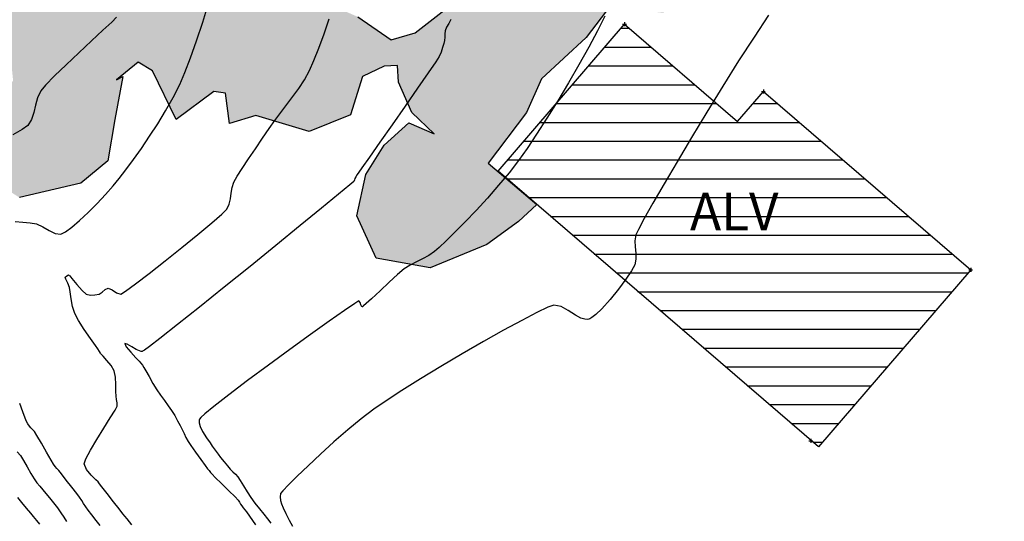
# Model space of a CAD drawing. Units: feet. Extents: x 492892 to 499784, y 6689582 to 6692681.
# Drawn here: x 495005 to 495070, y 6691912 to 6691946 of the extents above; entities that cross this region are included whole.
import ezdxf
from ezdxf.enums import TextEntityAlignment as Align

# ---------------------------------------------------------------- set-up
doc = ezdxf.new("R2010")
doc.units = ezdxf.units.FT
doc.header["$MEASUREMENT"] = 0
doc.header["$PDMODE"] = 2
doc.header["$PDSIZE"] = -1
for name, color, linetype in [('-COTAS', 1, 'Continuous'), ('00-ALV', 2, 'Continuous'), ('C-TOPO-MAJR-N', 92, 'Continuous'), ('C-TOPO-MINR-N', 11, 'Continuous'), ('C-TOPO-TEXT', 7, 'Continuous'), ('CA', 7, 'Continuous'), ('Manchas vegetais', 94, 'Continuous'), ('TOP AÇUDE', 4, 'Continuous')]:
    doc.layers.add(name, color=color, linetype=linetype)
doc.styles.add('Arial', font='arial.ttf')
doc.styles.add('Arial (bold)', font='arialbd.ttf')
doc.styles.add('PADRAO', font='simplex.shx')
doc.styles.get("Standard").update_dxf_attribs({"font": 'ARIALN.TTF'})
doc.dimstyles.new('COTAS RUAS', dxfattribs={"dimtxt": 1.5, "dimasz": 1, "dimexe": 0.5, "dimexo": 0.5, "dimgap": 0.5, "dimtad": 1, "dimzin": 0, "dimtxsty": 'Standard', "dimblk": 'OPEN90', "dimcen": 0, "dimclrd": 2, "dimclre": 2, "dimclrt": 12, "dimaunit": 1, "dimadec": 8, "dimazin": 0, "dimtfac": 1, "dimtofl": 0, "dimtmove": 0, "dimatfit": 3, "dimldrblk": 'OPEN90', "dimfxl": 1, "dimtolj": 1, "dimtzin": 0, "dimarcsym": 0})

# ---------------------------------------------------------------- blocks, each defined once
blk = doc.blocks.new('PS_CRUZETA')
at = {"color": 0}
for p, q in [((-0.5, 0), (0.5, 0)), ((0, 0.5), (0, -0.5))]:
    blk.add_line(p, q, dxfattribs=at)
blk = doc.blocks.new('CA')
blk.add_blockref('PS_CRUZETA', (0, 0))
at = {"color": 7, "style": 'PADRAO'}
blk.add_attdef('0', (1.2, 1.2), '', height=1.2, dxfattribs=at)
at = {"color": 3, "style": 'PADRAO'}
blk.add_attdef('1', (1.2, -1), '', height=1.2, dxfattribs=at)
at = {"color": 4, "style": 'PADRAO'}
blk.add_attdef('2', text='', height=1.2, dxfattribs=at).set_placement((0, -1.2), align=Align.TOP_CENTER)
blk = doc.blocks.new('*D73')
at = {"layer": 'Defpoints', "color": 0, "transparency": 16777216}
for p in [(495370.575, 6692148.087), (494962.465, 6691629.39), (494967.111, 6691625.734)]:
    blk.add_point(p, dxfattribs=at)
at = {"layer": '-COTAS', "color": 12, "transparency": 16777216, "insert": (495168.835, 6691885.906), "char_height": 1.5, "attachment_point": 5, "rotation": 51.80443, "style": 'Arial (bold)'}
blk.add_mtext('\\A1;{\\H2x;\\C18;\\c0;660,00m}', dxfattribs=at)
blk = doc.blocks.new('_ArchTick')
at = {"color": 0, "const_width": 0.15}
blk.add_lwpolyline([(-0.5, -0.5), (0.5, 0.5)], dxfattribs=at)
blk = doc.blocks.new('_Open90')
at = {"color": 0, "linetype": 'ByBlock', "lineweight": -2}
for p, q in [((-0.5, 0.5), (0, 0)), ((0, 0), (-1, 0)), ((0, 0), (-0.5, -0.5))]:
    blk.add_line(p, q, dxfattribs=at)
blk = doc.blocks.new('*U131')
at = {"layer": 'C-TOPO-MAJR-N', "color": 253, "linetype": 'Continuous', "lineweight": -3, "elevation": 65}
blk.add_lwpolyline([(495033.218, 6691945.574), (495033.079, 6691945.313), (495032.938, 6691945.066), (495032.84, 6691944.839), (495032.814, 6691944.627), (495032.817, 6691944.415), (495032.801, 6691944.199), (495032.752, 6691943.988), (495032.673, 6691943.715), (495032.569, 6691943.417), (495032.444, 6691943.132), (495032.218, 6691942.78), (495031.711, 6691942.037), (495031.005, 6691941.015), (495030.18, 6691939.831), (495029.317, 6691938.596), (495028.498, 6691937.427), (495027.803, 6691936.436), (495027.313, 6691935.738), (495027.11, 6691935.448), (495027, 6691935.285), (495026.895, 6691935.127), (495026.837, 6691935.032), (495026.811, 6691934.926), (495026.781, 6691934.823), (495026.506, 6691934.594), (495025.756, 6691933.977), (495024.624, 6691933.05), (495023.205, 6691931.891), (495021.591, 6691930.576), (495019.876, 6691929.184), (495018.153, 6691927.792), (495016.517, 6691926.477), (495015.06, 6691925.316), (495013.876, 6691924.388), (495013.189, 6691923.865), (495012.856, 6691923.626), (495012.732, 6691923.55), (495012.702, 6691923.538), (495012.643, 6691923.536), (495012.513, 6691923.561), (495012.3, 6691923.653), (495012.013, 6691923.828), (495011.708, 6691924.025), (495011.541, 6691924.062), (495011.633, 6691923.848), (495011.938, 6691923.483), (495012.282, 6691923.114), (495012.493, 6691922.884), (495012.606, 6691922.744), (495012.712, 6691922.609), (495012.817, 6691922.464), (495012.948, 6691922.239), (495013.159, 6691921.858), (495013.413, 6691921.412), (495013.669, 6691920.989), (495013.924, 6691920.618), (495014.186, 6691920.266), (495014.437, 6691919.928), (495014.66, 6691919.602), (495014.862, 6691919.265), (495015.054, 6691918.921), (495015.222, 6691918.605), (495015.354, 6691918.352), (495015.486, 6691918.08), (495015.608, 6691917.818), (495015.751, 6691917.552), (495015.939, 6691917.273), (495016.25, 6691916.836), (495016.596, 6691916.358), (495016.892, 6691915.954), (495017.051, 6691915.741), (495017.148, 6691915.616), (495017.243, 6691915.497), (495017.347, 6691915.378), (495017.56, 6691915.162), (495017.977, 6691914.751), (495018.46, 6691914.274), (495018.874, 6691913.863), (495019.081, 6691913.647), (495019.166, 6691913.521), (495019.238, 6691913.394), (495019.318, 6691913.265), (495019.416, 6691913.137), (495019.521, 6691913.008), (495019.629, 6691912.872), (495019.836, 6691912.582), (495020.241, 6691912.01)], dxfattribs=at)
at = {"layer": 'C-TOPO-MINR-N', "color": 252, "linetype": 'Continuous', "lineweight": -3}
for points, elevation in [([(495009.915, 6691911.968), (495009.649, 6691912.305), (495009.362, 6691912.671), (495009.11, 6691912.996), (495008.951, 6691913.208), (495008.809, 6691913.422), (495008.68, 6691913.632), (495008.538, 6691913.846), (495008.346, 6691914.1), (495008.019, 6691914.518), (495007.65, 6691914.987), (495007.332, 6691915.391), (495007.156, 6691915.612), (495007.036, 6691915.756), (495006.921, 6691915.893), (495006.808, 6691916.042), (495006.644, 6691916.315), (495006.346, 6691916.833), (495006.003, 6691917.429), (495005.706, 6691917.941), (495005.545, 6691918.204), (495005.427, 6691918.334), (495005.303, 6691918.451), (495005.202, 6691918.559), (495005.099, 6691918.714), (495005.01, 6691918.879), (495004.93, 6691919.09), (495004.773, 6691919.518), (495004.557, 6691920.066)], 63), ([(495004.264, 6691932.167), (495004.777, 6691932.118), (495005.26, 6691932.078), (495005.669, 6691932.003), (495006.102, 6691931.81), (495006.512, 6691931.566), (495006.908, 6691931.373), (495007.298, 6691931.333), (495007.597, 6691931.473), (495008.025, 6691931.786), (495008.544, 6691932.232), (495009.116, 6691932.77), (495009.703, 6691933.361), (495010.268, 6691933.962), (495010.773, 6691934.534), (495011.168, 6691935.015), (495011.623, 6691935.601), (495012.123, 6691936.275), (495012.653, 6691937.021), (495013.196, 6691937.823), (495013.737, 6691938.664), (495014.261, 6691939.527), (495014.752, 6691940.397), (495015.194, 6691941.257), (495015.546, 6691942.058), (495015.923, 6691943.044), (495016.317, 6691944.177), (495016.724, 6691945.417), (495017.137, 6691946.726)], 63), ([(495012.01, 6691912.016), (495011.696, 6691912.4), (495011.547, 6691912.583), (495011.444, 6691912.712), (495011.342, 6691912.842), (495011.163, 6691913.073), (495010.795, 6691913.544), (495010.37, 6691914.089), (495010.016, 6691914.544), (495009.862, 6691914.741), (495009.819, 6691914.808), (495009.776, 6691914.875), (495009.629, 6691915.007), (495009.319, 6691915.31), (495009.005, 6691915.691), (495008.849, 6691916.059), (495008.958, 6691916.399), (495009.262, 6691916.973), (495009.684, 6691917.682), (495010.149, 6691918.428), (495010.581, 6691919.11), (495010.904, 6691919.631), (495011.041, 6691919.891), (495011.047, 6691920.113), (495011.004, 6691920.336), (495010.963, 6691920.568), (495010.958, 6691920.869), (495010.955, 6691921.327), (495010.926, 6691921.822), (495010.839, 6691922.233), (495010.639, 6691922.587), (495010.36, 6691922.939), (495010.112, 6691923.211), (495010, 6691923.325), (495009.962, 6691923.371), (495009.925, 6691923.418), (495009.862, 6691923.526), (495009.762, 6691923.696), (495009.602, 6691923.922), (495009.262, 6691924.399), (495008.848, 6691924.998), (495008.465, 6691925.59), (495008.22, 6691926.044), (495008.076, 6691926.521), (495007.982, 6691927.033), (495007.919, 6691927.484), (495007.864, 6691927.781), (495007.753, 6691928.059), (495007.631, 6691928.323), (495007.582, 6691928.469), (495007.697, 6691928.561), (495007.806, 6691928.611), (495007.85, 6691928.583), (495007.893, 6691928.549), (495008.033, 6691928.373), (495008.349, 6691927.984), (495008.711, 6691927.577), (495008.987, 6691927.343), (495009.265, 6691927.279), (495009.564, 6691927.29), (495009.832, 6691927.346), (495010.044, 6691927.472), (495010.234, 6691927.639), (495010.439, 6691927.73), (495010.696, 6691927.63), (495010.993, 6691927.434), (495011.287, 6691927.347), (495011.59, 6691927.533), (495012.248, 6691928.013), (495013.16, 6691928.709), (495014.224, 6691929.542), (495015.342, 6691930.433), (495016.411, 6691931.302), (495017.332, 6691932.071), (495018.004, 6691932.66), (495018.326, 6691932.99), (495018.482, 6691933.321), (495018.566, 6691933.677), (495018.62, 6691934.047), (495018.686, 6691934.419), (495018.805, 6691934.783), (495019.012, 6691935.167), (495019.343, 6691935.693), (495019.76, 6691936.319), (495020.225, 6691937.001), (495020.702, 6691937.693), (495021.152, 6691938.353), (495021.529, 6691938.884), (495021.924, 6691939.407), (495022.327, 6691939.93), (495022.728, 6691940.461), (495023.117, 6691941.01), (495023.484, 6691941.585), (495023.819, 6691942.195), (495024.118, 6691942.852), (495024.448, 6691943.683), (495024.793, 6691944.628), (495025.135, 6691945.629)], 64), ([(495010.995, 6691945.73), (495010.673, 6691945.414), (495010.09, 6691944.867), (495009.332, 6691944.162), (495008.486, 6691943.372), (495007.638, 6691942.571), (495006.875, 6691941.833), (495006.285, 6691941.229), (495005.953, 6691940.835), (495005.737, 6691940.383), (495005.605, 6691939.899), (495005.495, 6691939.412), (495005.346, 6691938.951), (495005.096, 6691938.548), (495004.732, 6691938.276), (495004.101, 6691937.932)], 62), ([(495004.395, 6691916.862), (495004.605, 6691916.622), (495004.819, 6691916.288), (495005.06, 6691915.855), (495005.301, 6691915.417), (495005.515, 6691915.066), (495005.706, 6691914.807), (495005.901, 6691914.57), (495006.101, 6691914.336), (495006.307, 6691914.087), (495006.54, 6691913.796), (495006.803, 6691913.468), (495007.066, 6691913.132), (495007.301, 6691912.817), (495007.496, 6691912.527), (495007.672, 6691912.243)], 62), ([(495004.414, 6691913.834), (495004.689, 6691913.492), (495004.993, 6691913.125), (495005.267, 6691912.794), (495005.458, 6691912.561), (495005.666, 6691912.303), (495005.865, 6691912.054)], 61), ([(495043.459, 6691945.803), (495042.97, 6691944.833), (495042.389, 6691943.746), (495041.739, 6691942.583), (495041.043, 6691941.383), (495040.326, 6691940.186), (495039.612, 6691939.031), (495038.924, 6691937.957), (495038.287, 6691937.004), (495037.723, 6691936.211), (495037.097, 6691935.407), (495036.395, 6691934.569), (495035.65, 6691933.725), (495034.895, 6691932.905), (495034.164, 6691932.137), (495033.49, 6691931.452), (495032.906, 6691930.877), (495032.445, 6691930.443), (495032.142, 6691930.178), (495031.749, 6691929.906), (495031.344, 6691929.685), (495030.933, 6691929.483), (495030.522, 6691929.268), (495030.116, 6691929.009), (495029.686, 6691928.653), (495029.121, 6691928.139), (495028.514, 6691927.567), (495027.953, 6691927.036), (495027.6, 6691926.709), (495027.421, 6691926.554), (495027.353, 6691926.505), (495027.336, 6691926.5), (495027.317, 6691926.507), (495027.283, 6691926.544), (495027.241, 6691926.635), (495027.187, 6691926.778), (495027.102, 6691926.884), (495026.834, 6691926.716), (495026.149, 6691926.245), (495025.14, 6691925.535), (495023.899, 6691924.651), (495022.519, 6691923.657), (495021.092, 6691922.617), (495019.711, 6691921.596), (495018.468, 6691920.658), (495017.456, 6691919.869), (495016.875, 6691919.386), (495016.604, 6691919.134), (495016.512, 6691919.025), (495016.495, 6691918.99), (495016.485, 6691918.926), (495016.49, 6691918.784), (495016.553, 6691918.548), (495016.712, 6691918.21), (495016.968, 6691917.796), (495017.213, 6691917.453), (495017.362, 6691917.242), (495017.486, 6691917.053), (495017.615, 6691916.878), (495017.753, 6691916.698), (495017.914, 6691916.492), (495018.141, 6691916.208), (495018.374, 6691915.924), (495018.551, 6691915.717), (495018.727, 6691915.543), (495018.901, 6691915.382), (495019.067, 6691915.202), (495019.221, 6691914.968), (495019.43, 6691914.613), (495019.671, 6691914.208), (495019.921, 6691913.822), (495020.195, 6691913.456), (495020.498, 6691913.082), (495020.792, 6691912.723), (495021.043, 6691912.406), (495021.245, 6691912.125)], 66), ([(495054.339, 6691945.863), (495053.376, 6691944.421), (495052.35, 6691942.832), (495051.294, 6691941.151), (495050.239, 6691939.437), (495049.216, 6691937.746), (495048.257, 6691936.135), (495047.394, 6691934.661), (495046.657, 6691933.382), (495046.078, 6691932.355), (495045.69, 6691931.636), (495045.522, 6691931.283), (495045.461, 6691930.883), (495045.48, 6691930.476), (495045.522, 6691930.069), (495045.53, 6691929.67), (495045.449, 6691929.285), (495045.24, 6691928.897), (495044.859, 6691928.327), (495044.364, 6691927.658), (495043.813, 6691926.974), (495043.262, 6691926.361), (495042.861, 6691925.976), (495042.602, 6691925.778), (495042.457, 6691925.7), (495042.393, 6691925.679), (495042.309, 6691925.664), (495042.136, 6691925.669), (495041.87, 6691925.747), (495041.503, 6691925.944), (495041.032, 6691926.25), (495040.552, 6691926.51), (495040.071, 6691926.6), (495039.667, 6691926.465), (495038.932, 6691926.119), (495037.931, 6691925.597), (495036.729, 6691924.94), (495035.39, 6691924.184), (495033.979, 6691923.367), (495032.561, 6691922.527), (495031.201, 6691921.703), (495029.962, 6691920.931), (495028.911, 6691920.251), (495028.111, 6691919.699), (495027.27, 6691919.055), (495026.37, 6691918.313), (495025.452, 6691917.517), (495024.559, 6691916.711), (495023.73, 6691915.94), (495023.008, 6691915.248), (495022.433, 6691914.679), (495022.048, 6691914.278), (495021.893, 6691914.088), (495021.864, 6691913.869), (495021.905, 6691913.634), (495021.974, 6691913.396), (495022.073, 6691913.137), (495022.246, 6691912.757), (495022.463, 6691912.328), (495022.694, 6691911.922)], 67)]:
    blk.add_lwpolyline(points, dxfattribs=dict(at, elevation=elevation))

msp = doc.modelspace()

# ---------------------------------------------------------------- hatches: boundary and pattern name
h = msp.add_hatch()
h.set_pattern_fill('ANSI31', color=256, scale=10, angle=135)
h.set_pattern_definition([(180, (0, 0), (-1e-16, -1.25), [])])
h.paths.add_polyline_path([(495044.767, 6691945.277), (495052.285, 6691938.811), (495053.999, 6691940.804), (495067.781, 6691928.952), (495057.66, 6691917.183), (495036.359, 6691935.5)])
h.paths.add_polyline_path([(495033.12, 6691958.653), (495031.313, 6691960.207), (495027.79, 6691956.11), (495019.33, 6691963.386), (495027.475, 6691972.857), (495037.638, 6691964.117)])
h.paths.add_polyline_path([(495044.827, 6692006.032), (495038.781, 6691999.533), (495029.797, 6692007.891), (495035.843, 6692014.39)])
h.paths.add_polyline_path([(495033.028, 6692002.613), (495034.161, 6692003.831), (495038.781, 6691999.533), (495037.648, 6691998.315)])
at = {"layer": 'TOP AÇUDE', "true_color": 0xd6fae4}
msp.add_hatch(color=254, dxfattribs=at).paths.add_polyline_path([(495011.421, 6691941.796), (495010.892, 6691938.939), (495010.416, 6691936.187), (495008.617, 6691934.705), (495004.542, 6691933.753), (495002.743, 6691934.917), (495003.484, 6691936.663), (495003.96, 6691937.774), (495002.479, 6691939.203), (495002.373, 6691940.209), (495002.637, 6691940.579), (495003.696, 6691940.844), (495004.119, 6691941.531), (495004.013, 6691942.59), (495002.796, 6691942.167), (495001.738, 6691941.955), (495000.838, 6691944.865), (495001.949, 6691945.659), (495002.108, 6691946.717), (495000.944, 6691947.882), (495000.415, 6691949.469), (495000.838, 6691950.686), (495001.632, 6691951.797), (495002.902, 6691952.856), (495003.59, 6691953.491), (495003.801, 6691954.602), (495003.113, 6691956.295), (495003.484, 6691956.93), (495003.166, 6691959.576), (495005.442, 6691960.423), (495006.923, 6691959.576), (495007.347, 6691959.365), (495007.823, 6691960.687), (495006.818, 6691962.91), (495007.717, 6691964.868), (495006.765, 6691966.244), (495003.748, 6691967.672), (495002.002, 6691969.736), (495001.738, 6691973.123), (495001.738, 6691975.98), (495000.997, 6691979.843), (495001.949, 6691983.283), (495003.431, 6691985.029), (495005.177, 6691986.088), (495006.712, 6691987.304), (495008.405, 6691988.575), (495009.252, 6691989.209), (495011.157, 6691990.003), (495012.374, 6691989.686), (495013.115, 6691988.839), (495014.438, 6691989.104), (495015.814, 6691989.844), (495017.083, 6691989.315), (495018.406, 6691988.416), (495019.147, 6691989.051), (495021.105, 6691989.633), (495021.264, 6691987.199), (495021.899, 6691984.447), (495022.746, 6691984.764), (495023.169, 6691985.188), (495024.386, 6691985.505), (495025.497, 6691985.347), (495025.868, 6691986.564), (495027.085, 6691987.199), (495028.514, 6691987.04), (495029.731, 6691986.934), (495030.948, 6691987.569), (495032.218, 6691988.363), (495031.953, 6691989.051), (495032.588, 6691990.744), (495033.064, 6691993.072), (495033.699, 6691994.131), (495036.61, 6691994.819), (495038.991, 6691994.978), (495039.573, 6691995.665), (495041.055, 6691997.359), (495043.701, 6692000.269), (495045.077, 6691999.899), (495042.272, 6691996.142), (495042.431, 6691992.649), (495040.261, 6691990.003), (495038.303, 6691984.553), (495035.604, 6691980.267), (495033.117, 6691979.526), (495030.842, 6691976.88), (495027.984, 6691973.387), (495025.286, 6691972.17), (495023.804, 6691972.858), (495020.735, 6691969.048), (495017.401, 6691964.18), (495017.295, 6691962.222), (495017.295, 6691959.894), (495020.206, 6691959.153), (495021.476, 6691955.766), (495021.899, 6691953.067), (495018.301, 6691948.834), (495017.666, 6691947.405), (495019.359, 6691947.035), (495020.999, 6691948.252), (495022.534, 6691948.675), (495024.598, 6691946.823), (495027.032, 6691945.765), (495029.254, 6691944.23), (495030.842, 6691944.707), (495032.853, 6691946.241), (495034.863, 6691947.511), (495035.657, 6691948.146), (495037.88, 6691947.67), (495039.679, 6691947.67), (495040.631, 6691949.31), (495037.721, 6691952.379), (495037.456, 6691955.713), (495038.356, 6691958.571), (495042.642, 6691960.634), (495046.293, 6691960.211), (495049.045, 6691957.777), (495048.939, 6691955.078), (495050.633, 6691951.745), (495049.151, 6691948.146), (495047.352, 6691946.03), (495045.923, 6691946.188), (495044.494, 6691947.405), (495042.219, 6691944.389), (495039.256, 6691941.637), (495038.25, 6691939.415), (495035.71, 6691936.03), (495038.938, 6691933.283), (495037.721, 6691932.165), (495035.604, 6691930.631), (495031.847, 6691929.096), (495028.249, 6691929.731), (495026.979, 6691932.536), (495027.561, 6691935.287), (495028.778, 6691937.245), (495030.418, 6691938.727), (495032.112, 6691937.986), (495030.63, 6691939.415), (495029.731, 6691941.426), (495029.678, 6691942.537), (495028.778, 6691942.484), (495027.349, 6691941.796), (495026.556, 6691939.256), (495023.804, 6691938.145), (495020.259, 6691939.203), (495018.512, 6691938.674), (495018.248, 6691940.685), (495017.454, 6691940.791), (495014.967, 6691938.939), (495013.379, 6691942.167), (495012.427, 6691942.749), (495010.998, 6691941.584)])

# ---------------------------------------------------------------- linework, layer by layer
at = {"layer": '00-ALV', "linetype": 'Continuous'}
msp.add_lwpolyline([(495044.767, 6691945.277), (495052.285, 6691938.811), (495053.999, 6691940.804), (495067.781, 6691928.952), (495057.66, 6691917.183), (495036.359, 6691935.5), (495044.767, 6691945.277)], close=True, dxfattribs=at)
at = {"layer": 'Manchas vegetais'}
for points in [[(495044.494, 6691947.405), (495042.219, 6691944.389), (495039.256, 6691941.637), (495038.25, 6691939.415), (495035.71, 6691936.03), (495038.938, 6691933.283), (495037.721, 6691932.165), (495035.604, 6691930.631), (495031.847, 6691929.096), (495028.249, 6691929.731), (495026.979, 6691932.536), (495027.561, 6691935.287), (495028.778, 6691937.245), (495030.418, 6691938.727), (495032.112, 6691937.986), (495030.63, 6691939.415), (495029.731, 6691941.426), (495029.678, 6691942.537), (495028.778, 6691942.484), (495027.349, 6691941.796), (495026.556, 6691939.256), (495023.804, 6691938.145), (495020.259, 6691939.203), (495018.512, 6691938.674), (495018.248, 6691940.685), (495017.454, 6691940.791), (495014.967, 6691938.939), (495013.379, 6691942.167), (495012.427, 6691942.749), (495010.998, 6691941.584), (495011.421, 6691941.796), (495010.892, 6691938.939), (495010.416, 6691936.187), (495008.617, 6691934.705), (495004.542, 6691933.753)], [(495027.032, 6691945.765), (495029.254, 6691944.23), (495030.842, 6691944.707), (495032.853, 6691946.241)]]:
    msp.add_lwpolyline(points, dxfattribs=at)

# ---------------------------------------------------------------- block references
at = {"layer": 'C-TOPO-TEXT', "color": 1, "linetype": 'Continuous', "lineweight": -3}
msp.add_blockref('*U131', (0, 0), dxfattribs=at)
at = {"layer": 'CA', "linetype": 'Continuous', "xscale": 0.25, "yscale": 0.25, "zscale": 0.25}
for p in [(495044.767, 6691945.277, 61.444), (495053.999, 6691940.804, 62.83), (495067.781, 6691928.952, 63.458), (495057.156, 6691917.593, 63.021)]:
    msp.add_blockref('CA', p, dxfattribs=at)

# ---------------------------------------------------------------- texts
at = {"layer": '00-ALV', "linetype": 'Continuous', "style": 'Arial'}
msp.add_text('ALV', height=2.5, dxfattribs=at).set_placement((495052.061, 6691930.799), align=Align.BOTTOM_CENTER)

# ---------------------------------------------------------------- dimensions: what is measured, and where the dimension line sits
at = {"layer": '-COTAS', "color": 12}
dim = msp.add_linear_dim(base=(494967.111, 6691625.734), p1=(495370.575, 6692148.087), p2=(494962.465, 6691629.39), angle=231.80443, text='{\\H2x;\\C18;\\c0;<>}', dimstyle='COTAS RUAS', override={"dimasz": 1.6, "dimpost": 'm', "dimtxsty": 'Arial (bold)', "dimblk": 'ArchTick', "dimblk1": 'ArchTick', "dimblk2": 'ArchTick', "dimse1": 1, "dimse2": 1, "dimsd1": 1, "dimsd2": 1, "dimclrt": 12}, dxfattribs=at)
dim.commit()
dim.dimension.update_dxf_attribs({"geometry": '*D73', "text_midpoint": (495170.675, 6691884.458), "dimtype": 161})

doc.saveas('drawing.dxf')
